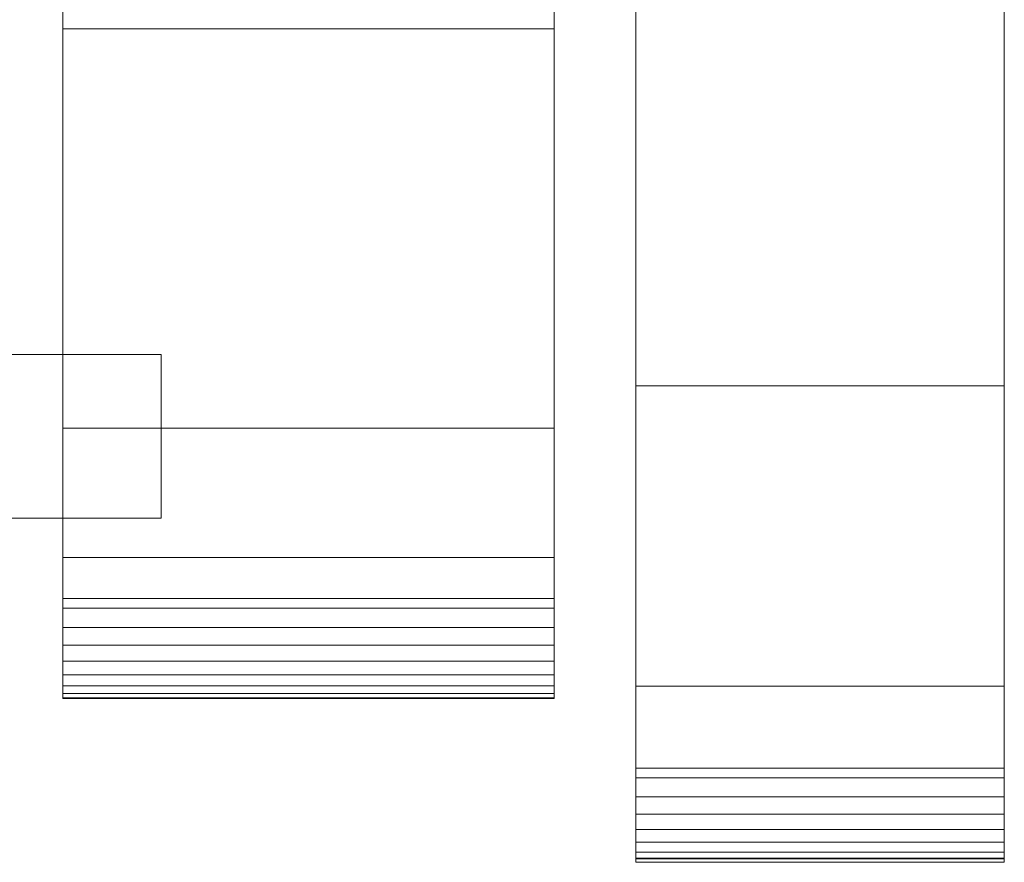
# Model space of a CAD drawing. Units: millimetres. Extents: x 0 to 8314, y -130 to 130.
# Drawn here: x 8194 to 8314, y -83 to 20 of the extents above; entities that cross this region are included whole.
import ezdxf

# ---------------------------------------------------------------- set-up
doc = ezdxf.new("R2010")
doc.units = ezdxf.units.MM
doc.header["$LTSCALE"] = 5.08
doc.layers.add('ﾚｲｵｽ4型009', color=7, linetype='Continuous')

# ---------------------------------------------------------------- blocks, each defined once
blk = doc.blocks.new('U___4型009_dxf')
at = {"color": 250, "linetype": 'Continuous', "lineweight": 15}
for points in [[(8269, -83, 1030), (8269, 83, 1030), (8314, 83, 1030), (8314, -83, 1030)], [(8269, -82.593, 1043.35), (8269, 82.575, 1043.42), (8269, 83, 1041.008)], [(8269, -83.006, 1040.935), (8269, -82.593, 1043.35), (8269, 83, 1041.008)], [(8269, -83, 1039.783), (8269, -83.006, 1040.935), (8269, 83, 1041.008)], [(8269, -83, 1030), (8269, -83, 1039.783), (8269, 83, 1030)], [(8269, 83, 1030), (8269, -83, 1039.783), (8269, 83, 1041.008)], [(8314, 83, 1041.008), (8314, 82.575, 1043.42), (8314, -82.593, 1043.35)], [(8314, 83, 1041.008), (8314, -82.593, 1043.35), (8314, -83.006, 1040.935)], [(8314, 83, 1041.008), (8314, -83.006, 1040.935), (8314, -83, 1039.783)], [(8314, 83, 1030), (8314, 83, 1041.008), (8314, -83, 1039.783)], [(8314, 83, 1030), (8314, -83, 1039.783), (8314, -83, 1030)], [(8269, -81.767, 1045.656), (8269, 81.737, 1045.722), (8269, 82.575, 1043.42)], [(8269, -82.593, 1043.35), (8269, -81.767, 1045.656), (8269, 82.575, 1043.42)], [(8314, 82.575, 1043.42), (8314, 81.737, 1045.722), (8314, -81.767, 1045.656)], [(8314, 82.575, 1043.42), (8314, -81.767, 1045.656), (8314, -82.593, 1043.35)], [(8269, -80.554, 1047.784), (8269, 80.512, 1047.844), (8269, 81.737, 1045.722)], [(8269, -81.767, 1045.656), (8269, -80.554, 1047.784), (8269, 81.737, 1045.722)], [(8314, 81.737, 1045.722), (8314, 80.512, 1047.844), (8314, -80.554, 1047.784)], [(8314, 81.737, 1045.722), (8314, -80.554, 1047.784), (8314, -81.767, 1045.656)], [(8269, -78.989, 1049.668), (8269, 78.937, 1049.72), (8269, 80.512, 1047.844)], [(8269, -80.554, 1047.784), (8269, -78.989, 1049.668), (8269, 80.512, 1047.844)], [(8314, 80.512, 1047.844), (8314, 78.937, 1049.72), (8314, -78.989, 1049.668)], [(8314, 80.512, 1047.844), (8314, -78.989, 1049.668), (8314, -80.554, 1047.784)], [(8269, -77.12, 1051.253), (8269, 77.061, 1051.295), (8269, 78.937, 1049.72)], [(8269, -78.989, 1049.668), (8269, -77.12, 1051.253), (8269, 78.937, 1049.72)], [(8314, 78.937, 1049.72), (8314, 77.061, 1051.295), (8314, -77.12, 1051.253)], [(8314, 78.937, 1049.72), (8314, -77.12, 1051.253), (8314, -78.989, 1049.668)], [(8269, -75.005, 1052.489), (8269, 74.939, 1052.52), (8269, 77.061, 1051.295)], [(8269, -77.12, 1051.253), (8269, -75.005, 1052.489), (8269, 77.061, 1051.295)], [(8314, 77.061, 1051.295), (8314, 74.939, 1052.52), (8314, -75.005, 1052.489)], [(8314, 77.061, 1051.295), (8314, -75.005, 1052.489), (8314, -77.12, 1051.253)], [(8269, -72.708, 1053.338), (8269, 72.637, 1053.357), (8269, 74.939, 1052.52)], [(8269, -75.005, 1052.489), (8269, -72.708, 1053.338), (8269, 74.939, 1052.52)], [(8314, 74.939, 1052.52), (8314, 72.637, 1053.357), (8314, -72.708, 1053.338)], [(8314, 74.939, 1052.52), (8314, -72.708, 1053.338), (8314, -75.005, 1052.489)], [(8269, -71.503, 1053.557), (8269, 71.503, 1053.557), (8269, 72.637, 1053.357)], [(8269, -72.708, 1053.338), (8269, -71.503, 1053.557), (8269, 72.637, 1053.357)], [(8314, 72.637, 1053.357), (8314, 71.503, 1053.557), (8314, -71.503, 1053.557)], [(8314, 72.637, 1053.357), (8314, -71.503, 1053.557), (8314, -72.708, 1053.338)], [(8269, -71.503, 1053.557), (8269, 39.731, 1059.33), (8269, 71.503, 1053.557)], [(8314, 71.503, 1053.557), (8314, 39.731, 1059.33), (8314, -24.84, 1060.532)], [(8314, 71.503, 1053.557), (8314, -24.84, 1060.532), (8314, -71.503, 1053.557)], [(8199, -63, 1010), (8199, 63, 1010), (8259, 63, 1010), (8259, -63, 1010)], [(8199, -62.927, 1024.762), (8199, 62.575, 1026.515), (8199, 63, 1024.102)], [(8199, -63, 1022.877), (8199, -62.927, 1024.762), (8199, 63, 1024.102)], [(8199, -63, 1010), (8199, -63, 1022.877), (8199, 63, 1010)], [(8199, 63, 1010), (8199, -63, 1022.877), (8199, 63, 1024.102)], [(8199, -63, 130), (8259, -63, 130), (8259, 63, 130), (8199, 63, 130)], [(8199, -63, 117.123), (8199, -63, 130), (8199, 63, 130)], [(8199, -63, 117.123), (8199, 63, 130), (8199, 63, 115.898)], [(8199, -62.927, 115.238), (8199, -63, 117.123), (8199, 63, 115.898)], [(8199, -62.927, 115.238), (8199, 63, 115.898), (8199, 62.575, 113.485)], [(8199, -62.388, 1027.152), (8199, 61.737, 1028.817), (8199, 62.575, 1026.515)], [(8199, -62.927, 1024.762), (8199, -62.388, 1027.152), (8199, 62.575, 1026.515)], [(8199, -62.388, 112.848), (8199, -62.927, 115.238), (8199, 62.575, 113.485)], [(8199, -62.388, 112.848), (8199, 62.575, 113.485), (8199, 61.737, 111.183)], [(8259, 63, 1024.102), (8259, 62.575, 1026.515), (8259, -62.927, 1024.762)], [(8259, 63, 1024.102), (8259, -62.927, 1024.762), (8259, -63, 1022.877)], [(8259, 63, 1010), (8259, 63, 1024.102), (8259, -63, 1022.877)], [(8259, 63, 1010), (8259, -63, 1022.877), (8259, -63, 1010)], [(8259, 63, 130), (8259, -63, 130), (8259, -63, 117.123)], [(8259, 63, 115.898), (8259, 63, 130), (8259, -63, 117.123)], [(8259, 63, 115.898), (8259, -63, 117.123), (8259, -62.927, 115.238)], [(8259, 62.575, 113.485), (8259, 63, 115.898), (8259, -62.927, 115.238)], [(8259, 62.575, 1026.515), (8259, 61.737, 1028.817), (8259, -62.388, 1027.152)], [(8259, 62.575, 1026.515), (8259, -62.388, 1027.152), (8259, -62.927, 1024.762)], [(8259, 62.575, 113.485), (8259, -62.927, 115.238), (8259, -62.388, 112.848)], [(8259, 61.737, 111.183), (8259, 62.575, 113.485), (8259, -62.388, 112.848)], [(8199, -61.442, 1029.411), (8199, 60.512, 1030.938), (8199, 61.737, 1028.817)], [(8199, -62.388, 1027.152), (8199, -61.442, 1029.411), (8199, 61.737, 1028.817)], [(8199, -61.442, 110.589), (8199, -62.388, 112.848), (8199, 61.737, 111.183)], [(8199, -61.442, 110.589), (8199, 61.737, 111.183), (8199, 60.512, 109.062)], [(8259, 61.737, 1028.817), (8259, 60.512, 1030.938), (8259, -61.442, 1029.411)], [(8259, 61.737, 1028.817), (8259, -61.442, 1029.411), (8259, -62.388, 1027.152)], [(8259, 61.737, 111.183), (8259, -62.388, 112.848), (8259, -61.442, 110.589)], [(8259, 60.512, 109.062), (8259, 61.737, 111.183), (8259, -61.442, 110.589)], [(8199, -60.118, 1031.473), (8199, 58.937, 1032.815), (8199, 60.512, 1030.938)], [(8199, -61.442, 1029.411), (8199, -60.118, 1031.473), (8199, 60.512, 1030.938)], [(8199, -60.118, 108.527), (8199, -61.442, 110.589), (8199, 60.512, 109.062)], [(8199, -60.118, 108.527), (8199, 60.512, 109.062), (8199, 58.937, 107.185)], [(8259, 60.512, 1030.938), (8259, 58.937, 1032.815), (8259, -60.118, 1031.473)], [(8259, 60.512, 1030.938), (8259, -60.118, 1031.473), (8259, -61.442, 1029.411)], [(8259, 60.512, 109.062), (8259, -61.442, 110.589), (8259, -60.118, 108.527)], [(8259, 58.937, 107.185), (8259, 60.512, 109.062), (8259, -60.118, 108.527)], [(8199, -58.457, 1033.273), (8199, 57.061, 1034.389), (8199, 58.937, 1032.815)], [(8199, -60.118, 1031.473), (8199, -58.457, 1033.273), (8199, 58.937, 1032.815)], [(8199, -58.457, 106.727), (8199, -60.118, 108.527), (8199, 58.937, 107.185)], [(8199, -58.457, 106.727), (8199, 58.937, 107.185), (8199, 57.061, 105.611)], [(8259, 58.937, 1032.815), (8259, 57.061, 1034.389), (8259, -58.457, 1033.273)], [(8259, 58.937, 1032.815), (8259, -58.457, 1033.273), (8259, -60.118, 1031.473)], [(8259, 58.937, 107.185), (8259, -60.118, 108.527), (8259, -58.457, 106.727)], [(8259, 57.061, 105.611), (8259, 58.937, 107.185), (8259, -58.457, 106.727)], [(8199, -56.508, 1034.757), (8199, 54.939, 1035.614), (8199, 57.061, 1034.389)], [(8199, -58.457, 1033.273), (8199, -56.508, 1034.757), (8199, 57.061, 1034.389)], [(8199, -56.508, 105.243), (8199, -58.457, 106.727), (8199, 57.061, 105.611)], [(8199, -56.508, 105.243), (8199, 57.061, 105.611), (8199, 54.939, 104.386)], [(8259, 57.061, 1034.389), (8259, 54.939, 1035.614), (8259, -56.508, 1034.757)], [(8259, 57.061, 1034.389), (8259, -56.508, 1034.757), (8259, -58.457, 1033.273)], [(8259, 57.061, 105.611), (8259, -58.457, 106.727), (8259, -56.508, 105.243)], [(8259, 54.939, 104.386), (8259, 57.061, 105.611), (8259, -56.508, 105.243)], [(8199, -54.331, 1035.88), (8199, 52.637, 1036.452), (8199, 54.939, 1035.614)], [(8199, -56.508, 1034.757), (8199, -54.331, 1035.88), (8199, 54.939, 1035.614)], [(8199, -54.331, 104.12), (8199, -56.508, 105.243), (8199, 54.939, 104.386)], [(8199, -54.331, 104.12), (8199, 54.939, 104.386), (8199, 52.637, 103.548)], [(8259, 54.939, 1035.614), (8259, 52.637, 1036.452), (8259, -54.331, 1035.88)], [(8259, 54.939, 1035.614), (8259, -54.331, 1035.88), (8259, -56.508, 1034.757)], [(8259, 54.939, 104.386), (8259, -56.508, 105.243), (8259, -54.331, 104.12)], [(8259, 52.637, 103.548), (8259, 54.939, 104.386), (8259, -54.331, 104.12)], [(8199, -51.992, 1036.609), (8199, 50.777, 1036.764), (8199, 52.637, 1036.452)], [(8199, -54.331, 1035.88), (8199, -51.992, 1036.609), (8199, 52.637, 1036.452)], [(8199, -51.992, 103.391), (8199, -54.331, 104.12), (8199, 52.637, 103.548)], [(8199, -50.777, 103.236), (8199, -51.992, 103.391), (8199, 52.637, 103.548)], [(8199, -50.777, 103.236), (8199, 52.637, 103.548), (8199, 50.777, 103.236)], [(8259, 52.637, 1036.452), (8259, 50.777, 1036.764), (8259, -51.992, 1036.609)], [(8259, 52.637, 1036.452), (8259, -51.992, 1036.609), (8259, -54.331, 1035.88)], [(8259, 52.637, 103.548), (8259, -54.331, 104.12), (8259, -51.992, 103.391)], [(8259, 50.777, 103.236), (8259, 52.637, 103.548), (8259, -51.992, 103.391)], [(8199, 50.777, 1036.764), (8199, 18.747, 1040.863), (8259, 18.747, 1040.863), (8259, 50.777, 1036.764)], [(8199, -50.777, 1036.764), (8199, 18.747, 1040.863), (8199, 50.777, 1036.764)], [(8199, -51.992, 1036.609), (8199, -50.777, 1036.764), (8199, 50.777, 1036.764)], [(8199, 50.777, 103.236), (8259, 50.777, 103.236), (8259, 18.747, 99.137), (8199, 18.747, 99.137)], [(8199, -45.799, 101.321), (8199, -50.777, 103.236), (8199, 50.777, 103.236)], [(8199, 18.747, 99.137), (8199, -45.799, 101.321), (8199, 50.777, 103.236)], [(8259, 50.777, 1036.764), (8259, 18.747, 1040.863), (8259, -45.799, 1038.679)], [(8259, 50.777, 1036.764), (8259, -45.799, 1038.679), (8259, -50.777, 1036.764)], [(8259, 50.777, 1036.764), (8259, -50.777, 1036.764), (8259, -51.992, 1036.609)], [(8259, 50.777, 103.236), (8259, -51.992, 103.391), (8259, -50.777, 103.236)], [(8259, 50.777, 103.236), (8259, -50.777, 103.236), (8259, -45.799, 101.321)], [(8259, 18.747, 99.137), (8259, 50.777, 103.236), (8259, -45.799, 101.321)], [(8269, 39.731, 1059.33), (8269, -24.84, 1060.532), (8314, -24.84, 1060.532), (8314, 39.731, 1059.33)], [(8269, -71.503, 1053.557), (8269, -24.84, 1060.532), (8269, 39.731, 1059.33)], [(8199, 18.747, 1040.863), (8199, -45.799, 1038.679), (8259, -45.799, 1038.679), (8259, 18.747, 1040.863)], [(8199, -50.777, 1036.764), (8199, -45.799, 1038.679), (8199, 18.747, 1040.863)], [(8199, 18.747, 99.137), (8259, 18.747, 99.137), (8259, -45.799, 101.321), (8199, -45.799, 101.321)], [(8211, -21, 204), (8010.95, -21, 597), (8010.95, -41, 597), (8211, -41, 204)], [(8010.95, -21, 553), (8211, -21, 160), (8211, -41, 160), (8010.95, -41, 553)], [(8211, -21, 160), (8010.95, -21, 553), (8010.95, -21, 597), (8211, -21, 204)], [(8211, -21, 596), (8010.95, -21, 989), (8010.95, -41, 989), (8211, -41, 596)], [(8010.95, -21, 945), (8211, -21, 552), (8211, -41, 552), (8010.95, -41, 945)], [(8211, -21, 552), (8010.95, -21, 945), (8010.95, -21, 989), (8211, -21, 596)], [(8211, -21, 160), (8211, -21, 204), (8211, -41, 204), (8211, -41, 160)], [(8211, -21, 552), (8211, -21, 596), (8211, -41, 596), (8211, -41, 552)], [(8269, -24.84, 1060.532), (8269, -71.503, 1053.557), (8314, -71.503, 1053.557), (8314, -24.84, 1060.532)], [(8259, -63, 130), (8199, -63, 130), (8199, -30, 130), (8259, -30, 130)], [(8199, -63, 1010), (8259, -63, 1010), (8259, -30, 1010), (8199, -30, 1010)], [(8259, -30, 130), (8199, -30, 130), (8199, -30, 1010), (8259, -30, 1010)], [(8199, -30, 130), (8199, -63, 130), (8199, -63, 1010), (8199, -30, 1010)], [(8259, -63, 130), (8259, -30, 130), (8259, -30, 1010), (8259, -63, 1010)], [(8211, -41, 160), (8211, -41, 204), (8010.95, -41, 597), (8010.95, -41, 553)], [(8211, -41, 552), (8211, -41, 596), (8010.95, -41, 989), (8010.95, -41, 945)], [(8199, -45.799, 1038.679), (8199, -50.777, 1036.764), (8259, -50.777, 1036.764), (8259, -45.799, 1038.679)], [(8199, -45.799, 101.321), (8259, -45.799, 101.321), (8259, -50.777, 103.236), (8199, -50.777, 103.236)], [(8199, -50.777, 1036.764), (8199, -51.992, 1036.609), (8259, -51.992, 1036.609), (8259, -50.777, 1036.764)], [(8199, -50.777, 103.236), (8259, -50.777, 103.236), (8259, -51.992, 103.391), (8199, -51.992, 103.391)], [(8199, -51.992, 1036.609), (8199, -54.331, 1035.88), (8259, -54.331, 1035.88), (8259, -51.992, 1036.609)], [(8199, -51.992, 103.391), (8259, -51.992, 103.391), (8259, -54.331, 104.12), (8199, -54.331, 104.12)], [(8199, -54.331, 1035.88), (8199, -56.508, 1034.757), (8259, -56.508, 1034.757), (8259, -54.331, 1035.88)], [(8199, -54.331, 104.12), (8259, -54.331, 104.12), (8259, -56.508, 105.243), (8199, -56.508, 105.243)], [(8199, -56.508, 1034.757), (8199, -58.457, 1033.273), (8259, -58.457, 1033.273), (8259, -56.508, 1034.757)], [(8199, -56.508, 105.243), (8259, -56.508, 105.243), (8259, -58.457, 106.727), (8199, -58.457, 106.727)], [(8199, -58.457, 1033.273), (8199, -60.118, 1031.473), (8259, -60.118, 1031.473), (8259, -58.457, 1033.273)], [(8199, -58.457, 106.727), (8259, -58.457, 106.727), (8259, -60.118, 108.527), (8199, -60.118, 108.527)], [(8199, -60.118, 1031.473), (8199, -61.442, 1029.411), (8259, -61.442, 1029.411), (8259, -60.118, 1031.473)], [(8199, -60.118, 108.527), (8259, -60.118, 108.527), (8259, -61.442, 110.589), (8199, -61.442, 110.589)], [(8199, -61.442, 1029.411), (8199, -62.388, 1027.152), (8259, -62.388, 1027.152), (8259, -61.442, 1029.411)], [(8199, -61.442, 110.589), (8259, -61.442, 110.589), (8259, -62.388, 112.848), (8199, -62.388, 112.848)], [(8199, -62.388, 1027.152), (8199, -62.927, 1024.762), (8259, -62.927, 1024.762), (8259, -62.388, 1027.152)], [(8199, -62.388, 112.848), (8259, -62.388, 112.848), (8259, -62.927, 115.238), (8199, -62.927, 115.238)], [(8314, -82.5), (8269, -82.5), (8269, -61.5), (8314, -61.5)], [(8269, -82.5, 1030), (8314, -82.5, 1030), (8314, -61.5, 1030), (8269, -61.5, 1030)], [(8314, -61.5), (8269, -61.5), (8269, -61.5, 1030), (8314, -61.5, 1030)], [(8269, -61.5), (8269, -82.5), (8269, -82.5, 1030), (8269, -61.5, 1030)], [(8314, -82.5), (8314, -61.5), (8314, -61.5, 1030), (8314, -82.5, 1030)], [(8199, -62.927, 1024.762), (8199, -63, 1022.877), (8259, -63, 1022.877), (8259, -62.927, 1024.762)], [(8199, -62.927, 115.238), (8259, -62.927, 115.238), (8259, -63, 117.123), (8199, -63, 117.123)], [(8199, -63, 1022.877), (8199, -63, 1010), (8259, -63, 1010), (8259, -63, 1022.877)], [(8199, -63, 117.123), (8259, -63, 117.123), (8259, -63, 130), (8199, -63, 130)], [(8199, -63, 130), (8259, -63, 130), (8259, -63, 1010), (8199, -63, 1010)], [(8269, -71.503, 1053.557), (8269, -72.708, 1053.338), (8314, -72.708, 1053.338), (8314, -71.503, 1053.557)], [(8269, -72.708, 1053.338), (8269, -75.005, 1052.489), (8314, -75.005, 1052.489), (8314, -72.708, 1053.338)], [(8269, -75.005, 1052.489), (8269, -77.12, 1051.253), (8314, -77.12, 1051.253), (8314, -75.005, 1052.489)], [(8269, -77.12, 1051.253), (8269, -78.989, 1049.668), (8314, -78.989, 1049.668), (8314, -77.12, 1051.253)], [(8269, -78.989, 1049.668), (8269, -80.554, 1047.784), (8314, -80.554, 1047.784), (8314, -78.989, 1049.668)], [(8269, -80.554, 1047.784), (8269, -81.767, 1045.656), (8314, -81.767, 1045.656), (8314, -80.554, 1047.784)], [(8269, -81.767, 1045.656), (8269, -82.593, 1043.35), (8314, -82.593, 1043.35), (8314, -81.767, 1045.656)], [(8269, -82.5), (8314, -82.5), (8314, -82.5, 1030), (8269, -82.5, 1030)], [(8269, -82.593, 1043.35), (8269, -83.006, 1040.935), (8314, -83.006, 1040.935), (8314, -82.593, 1043.35)], [(8269, -83.006, 1040.935), (8269, -83, 1039.783), (8314, -83, 1039.783), (8314, -83.006, 1040.935)], [(8269, -83, 1039.783), (8269, -83, 1030), (8314, -83, 1030), (8314, -83, 1039.783)]]:
    blk.add_3dface(points, dxfattribs=at)

msp = doc.modelspace()

# ---------------------------------------------------------------- block references
at = {"layer": 'ﾚｲｵｽ4型009', "color": 7}
msp.add_blockref('U___4型009_dxf', (0, 0), dxfattribs=at)

doc.saveas('drawing.dxf')
